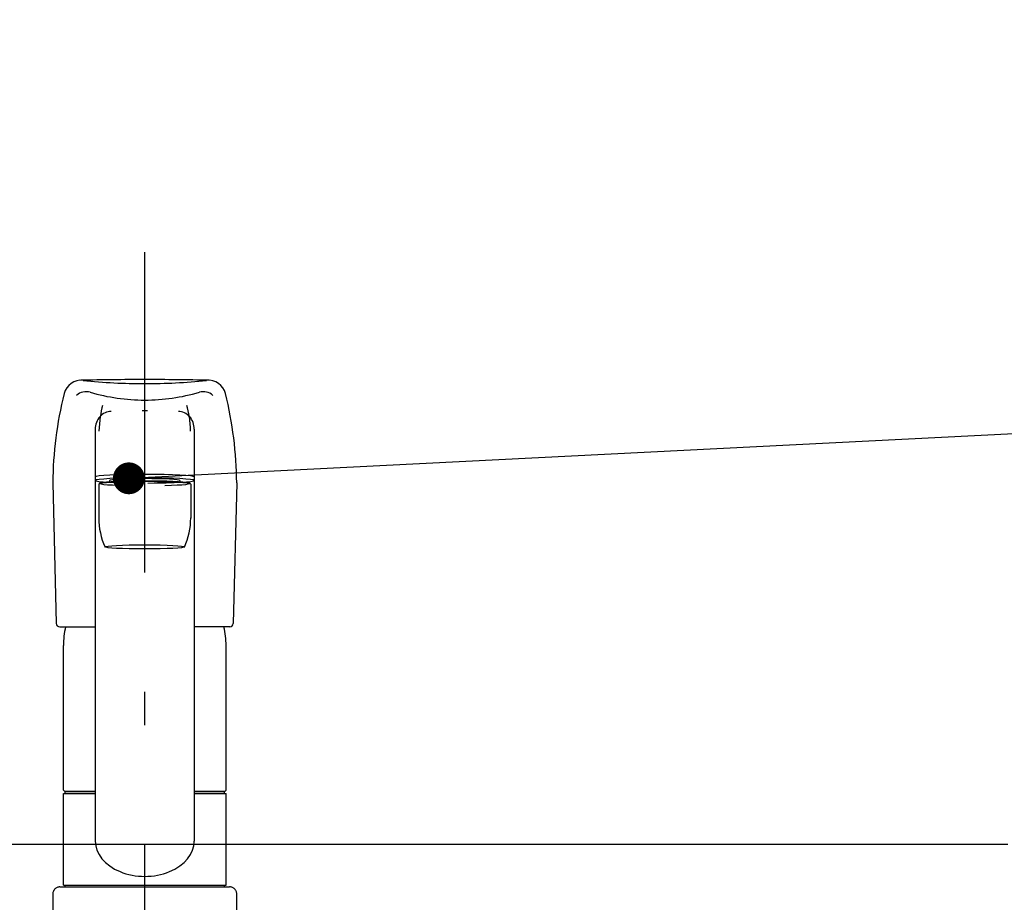
# Model space of a CAD drawing. Units: millimetres. Extents: x 210 to 6060, y -676 to 4222.
# Drawn here: x 1796 to 2074, y 1631 to 1881 of the extents above; entities that cross this region are included whole.
import ezdxf

# ---------------------------------------------------------------- set-up
doc = ezdxf.new("R2010")
doc.units = ezdxf.units.MM
doc.header["$LTSCALE"] = 3.75
doc.linetypes.add('DASHDOT', pattern=[50.5, 30, -9, 2.5, -9])
doc.linetypes.add('PHANTOM', pattern=[58, 30, -9, 2.5, -5, 2.5, -9])
doc.layers.add('1', color=7, linetype='Continuous', lineweight=9)
doc.layers.add('128', color=7, linetype='Continuous', lineweight=9)
for name, color, linetype, lineweight, true_color in [('3', 216, 'Continuous', 9, 0x800080), ('5', 96, 'Continuous', 9, 0x008000), ('6', 16, 'Continuous', 9, 0x800000)]:
    doc.layers.add(name, color=color, linetype=linetype, lineweight=lineweight, true_color=true_color)
doc.styles.get("Standard").update_dxf_attribs({"font": 'txt', "bigfont": 'bigfont'})
doc.styles.add('ＭＳ ゴシック', font='txt')
doc.dimstyles.get("Standard").update_dxf_attribs({"dimtxt": 0.18, "dimasz": 0.18, "dimexe": 0.18, "dimexo": 0.0625, "dimgap": 0.09, "dimtad": 0, "dimtih": 1, "dimtoh": 1, "dimdec": 4, "dimzin": 0, "dimdsep": 46, "dimtxsty": 'Standard', "dimcen": 0.09, "dimadec": 0, "dimazin": 0, "dimtfac": 1, "dimtdec": 4, "dimtofl": 0, "dimtmove": 0, "dimatfit": 3, "dimfxl": 1, "dimtolj": 1, "dimtzin": 0, "dimarcsym": 0})

# ---------------------------------------------------------------- blocks, each defined once
blk = doc.blocks.new('_DOT')
at = {"color": 0}
blk.add_line((-0.5, 0), (-1, 0), dxfattribs=at)
at = {"color": 0, "const_width": 0.5}
blk.add_lwpolyline([(-0.25, 0, 1), (0.25, 0, 1)], format="xyb", close=True, dxfattribs=at)
blk = doc.blocks.new('Dim19')
at = {"layer": '1', "color": 7, "linetype": 'Continuous', "lineweight": 30}
for p, q in [((2090, 1627.5), (2205, 1627.5)), ((2190, 1463.5), (2190, 1627.5)), ((2087.5, 1463.5), (2205, 1463.5))]:
    blk.add_line(p, q, dxfattribs=at)
at = {"layer": '1', "color": 7, "linetype": 'Continuous', "lineweight": 30, "xscale": 9, "yscale": 9, "zscale": 9}
for p, rotation in [((2190, 1627.5), 89.99999999999973), ((2190, 1463.5), 269.9999999999996)]:
    blk.add_blockref('_DOT', p, dxfattribs=dict(at, rotation=rotation))
at = {"layer": '1', "color": 7, "linetype": 'Continuous', "lineweight": 9, "insert": (2190, 1520), "char_height": 52.5, "width": 650, "attachment_point": 8, "rotation": 90, "style": 'ＭＳ ゴシック'}
blk.add_mtext('164', dxfattribs=at)
blk = doc.blocks.new('Dim71')
at = {"layer": '3', "color": 216, "linetype": 'Continuous', "lineweight": 30, "true_color": 0x800080}
for p, q in [((1770, 1963.44), (1770, 1905)), ((1600, 1688.1), (1600, 1935)), ((1600, 1920), (1770, 1920))]:
    blk.add_line(p, q, dxfattribs=at)
at = {"layer": '3', "color": 216, "linetype": 'Continuous', "lineweight": 30, "true_color": 0x800080, "xscale": 9, "yscale": 9, "zscale": 9}
for p, rotation in [((1600, 1920), 179.9999999999998), ((1770, 1920), 359.9999999999997)]:
    blk.add_blockref('_DOT', p, dxfattribs=dict(at, rotation=rotation))
at = {"layer": '3', "color": 216, "linetype": 'Continuous', "lineweight": 9, "true_color": 0x800080, "insert": (1685, 1920), "char_height": 52.5, "width": 637.5, "attachment_point": 8, "style": 'ＭＳ ゴシック'}
blk.add_mtext('170', dxfattribs=at)

msp = doc.modelspace()

# ---------------------------------------------------------------- linework, layer by layer
at = {"layer": '128', "color": 7, "linetype": 'DASHDOT', "lineweight": 30}
msp.add_line((1831, 777.5), (1831, 1814.997), dxfattribs=at)
at = {"layer": '128', "color": 7, "linetype": 'Continuous', "lineweight": 30}
for p, q in [((1817, 1764.927), (1817, 1648.456)), ((1845, 1764.927), (1845, 1648.456)), ((1805, 1749.768), (1805.976, 1710.032)), ((1818, 1749.428), (1818, 1739.822)), ((1821.05, 1750.444), (1821.05, 1750.056)), ((1840.95, 1750.444), (1840.95, 1750.056)), ((1844, 1749.428), (1844, 1739.822)), ((1857, 1749.768), (1856.024, 1710.032)), ((1806.976, 1709.057), (1817, 1709.057)), ((1855.024, 1709.057), (1845, 1709.057)), ((1808, 1662.901), (1808, 1703.773)), ((1854, 1662.901), (1854, 1703.773)), ((1808, 1662.901), (1808.3, 1662.601)), ((1808, 1635.999), (1808, 1661.899)), ((1808, 1661.899), (1817, 1661.899)), ((1808.3, 1662.601), (1817, 1662.601)), ((1808.5, 1661.899), (1808.5, 1662.399)), ((1817, 1662.399), (1808.5, 1662.399)), ((1845, 1662.601), (1853.7, 1662.601)), ((1853.5, 1662.399), (1845, 1662.399)), ((1845, 1661.899), (1854, 1661.899)), ((1853.5, 1661.899), (1853.5, 1662.399)), ((1853.7, 1662.601), (1854, 1662.901)), ((1854, 1635.999), (1854, 1661.899)), ((1807, 1635.499), (1855, 1635.499)), ((1808, 1635.999), (1854, 1635.999)), ((1808.5, 1635.499), (1808.5, 1635.999)), ((1853.5, 1635.499), (1853.5, 1635.999)), ((1805, 1633.499), (1805, 1623.5)), ((1857, 1623.5), (1857, 1633.499))]:
    msp.add_line(p, q, dxfattribs=at)
for centre, radius, start, end in [((1813.036, 1773.79), 5, 83.85476, 166.05196), ((1831, 895.533), 883.441, 90, 91.171772), ((1831, 1940.636), 162.81, 263.85476, 270), ((1831, 895.533), 883.441, 88.828228, 90), ((1831, 1940.636), 162.81, 270, 276.14524), ((1848.964, 1773.79), 5, 13.94804, 96.14524), ((1913.071, 1748.945), 108.074, 166.05196, 179.56374), ((1814.448, 1771.56), 4, 73.66828, 132.91391), ((1831, 1828.047), 54.862, 253.66828, 270), ((1831, 1828.047), 54.862, 270, 286.33172), ((1847.552, 1771.56), 4, 47.08609, 106.33172), ((1748.929, 1748.945), 108.074, 0.43626, 13.94804), ((1838, 1739.838), 20, 179.95358, 204.23391), ((1824, 1739.838), 20, 335.76609, 0.04642), ((1806.976, 1710.057), 1, 181.40708, 270), ((1855.024, 1710.057), 1, 270, 358.59292), ((1831, 1703.773), 23, 166.70175, 180), ((1831, 1703.773), 23, 0, 13.29825)]:
    msp.add_arc(centre, radius, start, end, dxfattribs=at)
at = {"layer": '128', "color": 7, "linetype": 'PHANTOM', "lineweight": 30}
for centre, start, end in [((1807, 1633.499), 90, 180), ((1855, 1633.499), 0, 90)]:
    msp.add_arc(centre, 2, start, end, dxfattribs=at)
at = {"layer": '128', "color": 7, "linetype": 'Continuous', "lineweight": 30}
for centre, major_axis, ratio, start_param, end_param in [((1821.059, 1762.666), (0, -11.824), 0.2580485, -2.4391512, -1.7193158), ((1840.941, 1762.666), (0, -11.824), 0.2580485, 1.7193158, 2.4391512), ((1821.5, 1764.927), (0, -5.035), 0.893807, 3.1415926, 4.712389), ((1831, 1769.42), (-14, 0), 0.0526798, -1.5707963, -1.5180877), ((1831, 1769.42), (14, 0), 0.0526798, 1.5180877, 1.5707963), ((1840.5, 1764.927), (0, -5.035), 0.893807, 1.5707963, 3.1415927), ((1831, 1751.447), (-14, 0), 0.0524034, 3.1415927, 6.2831853), ((1831, 1750.448), (-14, 0), 0.0524034, 3.1415927, 6.2831853), ((1831, 1750.444), (-9.95, 0), 0.0523436, 3.1415927, 6.2831853), ((1831, 1750.448), (-14, 0), 0.0524034, 0, 1.5060199), ((1831, 1749.637), (-12.8, 0), 0.0520074, 2.0280938, 7.3966841), ((1831, 1749.428), (-13, 0), 0.0527498, 3.1415927, 6.2831853), ((1831, 1750.448), (-14, 0), 0.0524034, 1.6355728, 3.1415927), ((1831, 1648.456), (-14, 0), 0.7116992, 0, 3.1415927)]:
    msp.add_ellipse(centre, major_axis=major_axis, ratio=ratio, start_param=start_param, end_param=end_param, dxfattribs=at)
msp.add_ellipse((1831, 1731.657), major_axis=(-11.25, 0), ratio=0.0523715, dxfattribs=at)
at = {"layer": '5', "color": 96, "linetype": 'Continuous', "lineweight": 30, "true_color": 0x008000}
msp.add_lwpolyline([(1826.507, 1751.056), (2370.038, 1778.488)], dxfattribs=at)
at = {"layer": '6', "color": 16, "linetype": 'Continuous', "lineweight": 30, "true_color": 0x800000}
msp.add_line((2075, 1647.5), (1285.64, 1647.5), dxfattribs=at)

# ---------------------------------------------------------------- block references
at = {"layer": '5', "color": 96, "linetype": 'Continuous', "lineweight": 30, "true_color": 0x008000, "xscale": 9, "yscale": 9, "zscale": 9, "rotation": 182.8891990670409}
msp.add_blockref('_DOT', (1826.507, 1751.056), dxfattribs=at)

# ---------------------------------------------------------------- dimensions: what is measured, and where the dimension line sits
at = {"layer": '1', "color": 7, "linetype": 'Continuous', "lineweight": 30}
dim = msp.add_linear_dim(base=(2190, 1627.5), p1=(2072.5, 1463.5), p2=(2075, 1627.5), angle=90, dimstyle='Standard', override={"dimscale": 1, "dimtxt": 52.5, "dimasz": 9, "dimexe": 15, "dimexo": 15, "dimgap": 0, "dimtad": 1, "dimtih": 0, "dimtoh": 0, "dimdec": 2, "dimzin": 8, "dimtxsty": 'ＭＳ ゴシック', "dimblk1": 'DOT', "dimblk2": 'DOT', "dimsah": 1, "dimse1": 0, "dimse2": 0, "dimtix": 0, "dimtofl": 1, "dimtmove": 1, "dimatfit": 2, "dimtzin": 8}, dxfattribs=at)
dim.commit()
dim.dimension.update_dxf_attribs({"geometry": 'Dim19', "text_midpoint": (2190, 1520), "dimtype": 160})
at = {"layer": '3', "color": 216, "linetype": 'Continuous', "lineweight": 30, "true_color": 0x800080}
dim = msp.add_linear_dim(base=(1770, 1920), p1=(1600, 1673.104), p2=(1770, 1978.44), dimstyle='Standard', override={"dimscale": 1, "dimtxt": 52.5, "dimasz": 9, "dimexe": 15, "dimexo": 15, "dimgap": 0, "dimtad": 1, "dimtih": 0, "dimtoh": 0, "dimdec": 2, "dimzin": 8, "dimtxsty": 'ＭＳ ゴシック', "dimblk1": 'DOT', "dimblk2": 'DOT', "dimsah": 1, "dimse1": 0, "dimse2": 0, "dimtix": 0, "dimtofl": 1, "dimtmove": 1, "dimatfit": 2, "dimtzin": 8}, dxfattribs=at)
dim.commit()
dim.dimension.update_dxf_attribs({"geometry": 'Dim71', "text_midpoint": (1685, 1920), "dimtype": 160})

doc.saveas('drawing.dxf')
